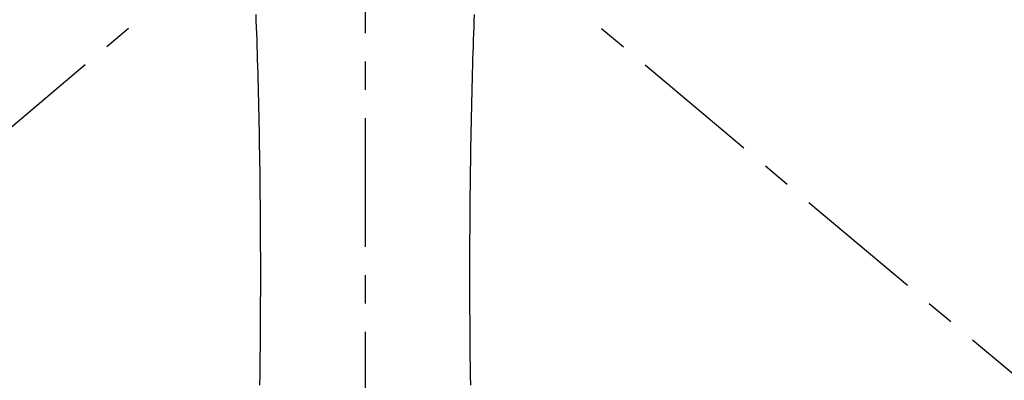
# Model space of a CAD drawing. Extents: x -105 to 315, y 0 to 297.
# Drawn here: x -43 to -16, y 252 to 261 of the extents above; entities that cross this region are included whole.
import ezdxf

# ---------------------------------------------------------------- set-up
doc = ezdxf.new("R2010")
doc.units = 0
doc.header["$MEASUREMENT"] = 0
doc.linetypes.add('AIGENLINE002', pattern=[5.8561, 3.5278, -0.7761, 0.7761, -0.7761])
doc.layers.add('LAYER_2', color=7, linetype='Continuous')

msp = doc.modelspace()

# ---------------------------------------------------------------- linework, layer by layer
at = {"layer": 'LAYER_2', "linetype": 'AIGENLINE002'}
for p, q in [((-33.4739, 276.2843), (-33.4739, 222.8898)), ((-32.1686, 267.7008), (-66.962, 238.5057)), ((-34.7789, 267.7008), (0.0148, 238.5057))]:
    msp.add_line(p, q, dxfattribs=at)
at = {"layer": 'LAYER_2'}
for p, q in [((-36.4701, 261.553), (-36.4636, 261.3794)), ((-36.4636, 261.3794), (-36.4574, 261.2051)), ((-30.4905, 261.2068), (-30.4843, 261.3808)), ((-30.4843, 261.3808), (-30.4774, 261.5544)), ((-36.4574, 261.2051), (-36.4505, 261.03)), ((-30.4967, 261.0318), (-30.4905, 261.2068)), ((-36.4505, 261.03), (-36.4446, 260.8544)), ((-36.4446, 260.8544), (-36.4388, 260.6773)), ((-30.5091, 260.679), (-30.5029, 260.8561)), ((-30.5029, 260.8561), (-30.4967, 261.0318)), ((-36.4388, 260.6773), (-36.4329, 260.4985)), ((-30.5146, 260.5002), (-30.5091, 260.679)), ((-36.4329, 260.4985), (-36.4274, 260.3183)), ((-36.4274, 260.3183), (-36.4219, 260.1361)), ((-30.5256, 260.1378), (-30.5204, 260.32)), ((-30.5204, 260.32), (-30.5146, 260.5002)), ((-36.4219, 260.1361), (-36.4167, 259.9517)), ((-30.5311, 259.9531), (-30.5256, 260.1378)), ((-36.4167, 259.9517), (-36.4116, 259.765)), ((-36.4116, 259.765), (-36.4067, 259.5755)), ((-30.5411, 259.5773), (-30.536, 259.7667)), ((-30.536, 259.7667), (-30.5311, 259.9531)), ((-36.4067, 259.5755), (-36.4019, 259.3836)), ((-30.5459, 259.3854), (-30.5411, 259.5773)), ((-36.4019, 259.3836), (-36.3974, 259.189)), ((-36.3974, 259.189), (-36.3926, 258.9906)), ((-30.5552, 258.9923), (-30.5504, 259.1904)), ((-30.5504, 259.1904), (-30.5459, 259.3854)), ((-36.3926, 258.9906), (-36.3885, 258.789)), ((-30.5594, 258.7908), (-30.5552, 258.9923)), ((-36.3885, 258.789), (-36.3843, 258.584)), ((-30.5635, 258.5861), (-30.5594, 258.7908)), ((-36.3843, 258.584), (-36.3802, 258.376)), ((-36.3802, 258.376), (-36.3761, 258.1651)), ((-30.5714, 258.1665), (-30.5676, 258.378)), ((-30.5676, 258.378), (-30.5635, 258.5861)), ((-36.3761, 258.1651), (-36.3726, 257.9508)), ((-30.5752, 257.9526), (-30.5714, 258.1665)), ((-36.3726, 257.9508), (-36.3692, 257.7338)), ((-30.5787, 257.7358), (-30.5752, 257.9526)), ((-36.3692, 257.7338), (-36.3657, 257.514)), ((-30.5821, 257.5161), (-30.5787, 257.7358)), ((-36.3657, 257.514), (-36.3623, 257.2921)), ((-30.5849, 257.2935), (-30.5821, 257.5161)), ((-36.3623, 257.2921), (-36.3595, 257.0668)), ((-36.3595, 257.0668), (-36.3568, 256.8394)), ((-30.5911, 256.8415), (-30.588, 257.0689)), ((-30.588, 257.0689), (-30.5849, 257.2935)), ((-36.3568, 256.8394), (-36.3547, 256.6093)), ((-30.5931, 256.6114), (-30.5911, 256.8415)), ((-36.3547, 256.6093), (-36.3527, 256.3771)), ((-30.5952, 256.3785), (-30.5931, 256.6114)), ((-36.3527, 256.3771), (-36.3506, 256.1422)), ((-30.5973, 256.1439), (-30.5952, 256.3785)), ((-36.3506, 256.1422), (-36.3485, 255.9051)), ((-30.5993, 255.9069), (-30.5973, 256.1439)), ((-36.3485, 255.9051), (-36.3472, 255.6661)), ((-30.6007, 255.6681), (-30.5993, 255.9069)), ((-36.3472, 255.6661), (-36.3457, 255.4256)), ((-36.3457, 255.4256), (-36.3451, 255.1827)), ((-30.6028, 255.1844), (-30.6021, 255.4269)), ((-30.6021, 255.4269), (-30.6007, 255.6681)), ((-36.3451, 255.1827), (-36.3444, 254.9385)), ((-30.6035, 254.9402), (-30.6028, 255.1844)), ((-36.3444, 254.9385), (-36.3437, 254.6928)), ((-30.6042, 254.6945), (-30.6035, 254.9402)), ((-36.3437, 254.6928), (-36.3433, 254.4458)), ((-30.6042, 254.4478), (-30.6042, 254.6945)), ((-36.3433, 254.4458), (-36.3437, 254.1977)), ((-30.6042, 254.1998), (-30.6042, 254.4478)), ((-36.3437, 254.1977), (-36.344, 253.949)), ((-30.6038, 253.9507), (-30.6042, 254.1998)), ((-36.344, 253.949), (-36.3447, 253.6989)), ((-30.6031, 253.7006), (-30.6038, 253.9507)), ((-36.3447, 253.6989), (-36.3457, 253.4481)), ((-30.6021, 253.4498), (-30.6031, 253.7006)), ((-36.3457, 253.4481), (-36.3472, 253.1966)), ((-30.6007, 253.1983), (-30.6021, 253.4498)), ((-36.3472, 253.1966), (-36.3485, 252.9441)), ((-30.5993, 252.9458), (-30.6007, 253.1983)), ((-36.3485, 252.9441), (-36.3506, 252.6909)), ((-30.5973, 252.6923), (-30.5993, 252.9458)), ((-36.3506, 252.6909), (-36.3527, 252.4359)), ((-30.5952, 252.4376), (-30.5973, 252.6923)), ((-36.3551, 252.1799), (-36.3582, 251.9226)), ((-36.3527, 252.4359), (-36.3551, 252.1799)), ((-30.5925, 252.1817), (-30.5952, 252.4376)), ((-30.5897, 251.924), (-30.5925, 252.1817)), ((-36.3582, 251.9226), (-36.3613, 251.6628)), ((-30.5866, 251.6646), (-30.5897, 251.924)), ((-36.3613, 251.6628), (-36.3647, 251.4014)), ((-30.5828, 251.4031), (-30.5866, 251.6646))]:
    msp.add_line(p, q, dxfattribs=at)

doc.saveas('drawing.dxf')
